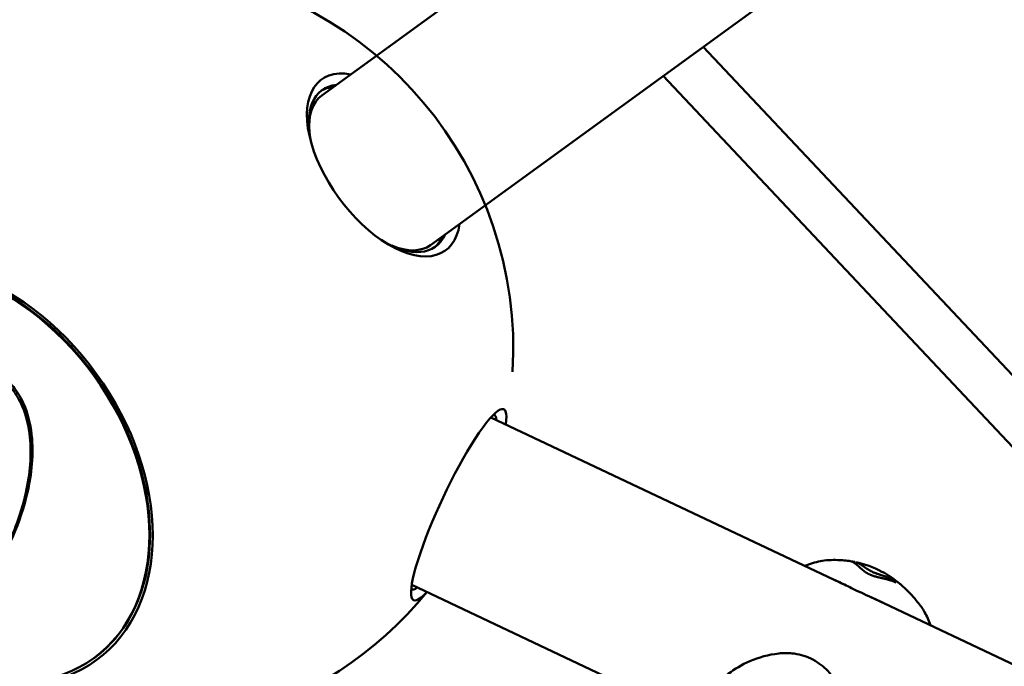
# Model space of a CAD drawing. Units: millimetres. Extents: x -43 to 41257, y 3 to 9962.
# Drawn here: x 5140 to 5461, y 3142 to 3352 of the extents above; entities that cross this region are included whole.
import ezdxf

# ---------------------------------------------------------------- set-up
doc = ezdxf.new("R2010")
doc.units = ezdxf.units.MM
doc.layers.add('MD_Visible', color=7, linetype='Continuous', lineweight=50)
doc.styles.get("Standard").update_dxf_attribs({"font": 'Square-721-BT.ttf'})
doc.dimstyles.new('asd', dxfattribs={"dimtxt": 300, "dimasz": 100, "dimexe": 1.25, "dimexo": 0.625, "dimgap": 80, "dimtad": 1, "dimdec": 0, "dimlfac": 0.1, "dimrnd": 5, "dimtxsty": 'Standard', "dimcen": 0, "dimse1": 1, "dimse2": 1, "dimclre": 6, "dimadec": 0, "dimazin": 0, "dimtfac": 1, "dimtdec": 0, "dimtix": 1, "dimtmove": 2, "dimatfit": 3, "dimfxl": 1, "dimarcsym": 0})

# ---------------------------------------------------------------- blocks, each defined once
blk = doc.blocks.new('*D19')
at = {"color": 0, "lineweight": -2, "transparency": 16777216}
blk.add_line((575.81, 9531.44), (11894.98, 9531.44), dxfattribs=at)
at = {"color": 0, "transparency": 16777216}
for points in [[(575.81, 9548.11), (575.81, 9514.77), (475.81, 9531.44)], [(11894.98, 9548.11), (11894.98, 9514.77), (11994.98, 9531.44)]]:
    blk.add_solid(points, dxfattribs=at)
at = {"layer": 'Defpoints', "color": 0, "transparency": 16777216}
for p in [(11994.98, 9531.44), (11994.98, 4212.99), (475.81, 981.34)]:
    blk.add_point(p, dxfattribs=at)
at = {"color": 0, "transparency": 16777216, "insert": (6235.39, 9765.07), "char_height": 300, "attachment_point": 5}
blk.add_mtext('1150', dxfattribs=at)
blk = doc.blocks.new('*D20')
at = {"color": 0, "lineweight": -2, "transparency": 16777216}
blk.add_line((388.11, 9356.08), (388.11, 103.8), dxfattribs=at)
at = {"color": 0, "transparency": 16777216}
for points in [[(371.44, 9356.08), (404.77, 9356.08), (388.11, 9456.08)], [(371.44, 103.8), (404.77, 103.8), (388.11, 3.8)]]:
    blk.add_solid(points, dxfattribs=at)
at = {"layer": 'Defpoints', "color": 0, "transparency": 16777216}
for p in [(8001.72, 9456.08), (388.11, 3.8), (5635.48, 3.8)]:
    blk.add_point(p, dxfattribs=at)
at = {"color": 0, "transparency": 16777216, "insert": (154.28, 4729.94), "char_height": 300, "attachment_point": 5, "rotation": 90}
blk.add_mtext('945', dxfattribs=at)

msp = doc.modelspace()

# ---------------------------------------------------------------- linework, layer by layer
at = {"layer": 'MD_Visible'}
for p, q in [((5238.62, 3327.49), (6280.44, 4084.43)), ((5274.06, 3278.71), (6315.89, 4035.64)), ((5362.95, 3343.29), (5513.97, 3182.99)), ((5349.9, 3333.81), (5504.26, 3169.97)), ((5409.52, 3167.83), (5293.64, 3222.54)), ((5361.38, 3123.88), (5267.9, 3168.01)), ((6427.8, 2687.09), (5417.68, 3163.98)), ((5164.22, 3144.13), (5164.44, 3144.29))]:
    msp.add_line(p, q, dxfattribs=at)
at = {"layer": 'MD_Visible', "extrusion": (0, 0, -1)}
for start, end in [(96.6845, 183.3465), (219.2301, 68.7697)]:
    msp.add_arc((-5176.01, 3244.74), 125, start, end, dxfattribs=at)
at = {"layer": 'MD_Visible'}
for centre, major_axis, ratio, start_param, end_param in [((5258.71, 3304.82), (-20.22, 27.83), 0.525731, 5.781158, 9.926805), ((5256.34, 3303.1), (-18.52, 25.48), 0.525731, 5.989359, 6.2513), ((5256.34, 3303.1), (-18.52, 25.48), 0.525731, 3.173478, 3.435418), ((5283.22, 3194.12), (14.68, 31.1), 0.163484, 5.781158, 9.926805), ((5279.5, 3195.88), (13.45, 28.49), 0.163484, 5.989359, 5.999621), ((5279.5, 3195.88), (13.45, 28.49), 0.163484, 3.425157, 3.435418)]:
    msp.add_ellipse(centre, major_axis=major_axis, ratio=ratio, start_param=start_param, end_param=end_param, dxfattribs=at)
at = {"layer": 'MD_Visible', "extrusion": (0, 0, -1)}
for centre, major_axis, ratio, start_param, end_param in [((5257.19, 3303.72), (18.52, -25.48), 0.525731, 2.230744, 3.435418), ((5256.34, 3303.1), (17.72, -24.39), 0.525731, 2.428869, 3.141593), ((5120.67, 3204.53), (-43.77, 60.24), 0.727076, 0, 3.141593), ((5257.19, 3303.72), (18.52, -25.48), 0.525731, 5.989359, 7.194034), ((5256.34, 3303.1), (17.72, -24.39), 0.525731, 0, 0.712723), ((5281.25, 3195.05), (-13.45, -28.49), 0.163484, 3.12616, 3.435418), ((5281.25, 3195.05), (-13.45, -28.49), 0.163484, 5.989359, 6.298618)]:
    msp.add_ellipse(centre, major_axis=major_axis, ratio=ratio, start_param=start_param, end_param=end_param, dxfattribs=at)
for centre, major_axis in [((5120.67, 3204.53), (-44.38, 61.08)), ((5120.45, 3204.37), (-43.77, 60.24))]:
    msp.add_ellipse(centre, major_axis=major_axis, ratio=0.727076, dxfattribs=at)
at = {"layer": 'MD_Visible'}
for points, knots in [([(5135, 3234.62), (5135.47, 3234.21), (5135.91, 3233.77), (5136.82, 3232.81), (5137.27, 3232.27), (5139, 3230.04), (5140.06, 3228.2), (5142.31, 3223), (5143.08, 3219.53), (5144.01, 3210.43), (5143.49, 3204.23), (5141.25, 3194.15), (5140.1, 3190.47), (5137.7, 3184.22), (5136.49, 3181.55), (5134.37, 3177.47), (5133.5, 3175.96), (5131.71, 3173.09), (5130.79, 3171.73), (5128.4, 3168.51), (5126.88, 3166.74), (5123.4, 3163.26), (5121.38, 3161.62), (5115.31, 3157.9), (5111.25, 3156.8), (5104.71, 3157.17), (5102.15, 3157.75), (5097.82, 3159.68), (5096.16, 3160.62), (5093.95, 3162.19), (5093.4, 3162.61), (5092.37, 3163.43), (5091.89, 3163.84), (5091.42, 3164.26)], [-12.711255, -12.711255, -12.711255, -12.711255, -12.521248, -12.521248, -12.30763, -12.30763, -11.666295, -11.666295, -10.602398, -10.602398, -8.852858, -8.852858, -7.773977, -7.773977, -6.891893, -6.891893, -6.332784, -6.332784, -5.783274, -5.783274, -4.954394, -4.954394, -3.96222, -3.96222, -2.126937, -2.126937, -1.066024, -1.066024, -0.411652, -0.411652, -0.193823, -0.193823, 0, 0, 0, 0]), ([(5121.72, 3162), (5124.13, 3163.75), (5126.39, 3165.92), (5129.64, 3169.8), (5130.75, 3171.27), (5132.69, 3174.12), (5133.54, 3175.48), (5135.35, 3178.62), (5136.3, 3180.45), (5139.22, 3186.68), (5140.97, 3191.46), (5143.88, 3203.07), (5144.59, 3209.6), (5143.82, 3219.45), (5143.03, 3222.91), (5141.06, 3227.89), (5140.07, 3229.76), (5138.32, 3232.19), (5137.77, 3232.87), (5136.69, 3234.06), (5136.17, 3234.58), (5135.62, 3235.07)], [4.334265, 4.334265, 4.334265, 4.334265, 5.524441, 5.524441, 6.175134, 6.175134, 6.711571, 6.711571, 7.370461, 7.370461, 8.86687, 8.86687, 10.779314, 10.779314, 12.023572, 12.023572, 12.838741, 12.838741, 13.175544, 13.175544, 13.461186, 13.461186, 13.461186, 13.461186]), ([(5396.1, 3174.17), (5396.49, 3174.35), (5396.89, 3174.52), (5398.95, 3175.32), (5400.69, 3175.74), (5404.33, 3176.2), (5406.29, 3176.19), (5409.04, 3176), (5409.8, 3175.92), (5410.56, 3175.81)], [0.341305, 0.341305, 0.341305, 0.341305, 0.472682, 0.472682, 1.017342, 1.017342, 1.638669, 1.638669, 1.874231, 1.874231, 1.874231, 1.874231]), ([(5410.88, 3175.76), (5411.13, 3175.7), (5411.39, 3175.66), (5411.91, 3175.57), (5412.17, 3175.53), (5412.38, 3175.5)], [0, 0, 0, 0, 0.0789905, 0.0789905, 0.1649476, 0.1649476, 0.1649476, 0.1649476]), ([(5417.09, 3171.47), (5417.03, 3171.5), (5416.96, 3171.53), (5416.9, 3171.56), (5416.86, 3171.58), (5416.83, 3171.6), (5416.79, 3171.62), (5416.74, 3171.64), (5416.69, 3171.67), (5416.64, 3171.7), (5416.62, 3171.71), (5416.59, 3171.72), (5416.57, 3171.74), (5416.55, 3171.74), (5416.54, 3171.75), (5416.52, 3171.76), (5416.52, 3171.76), (5416.52, 3171.77), (5416.51, 3171.77), (5416.51, 3171.77), (5416.5, 3171.77), (5416.5, 3171.77), (5416.49, 3171.78), (5416.48, 3171.78), (5416.47, 3171.79), (5416.41, 3171.82), (5416.35, 3171.86), (5416.29, 3171.89), (5416.27, 3171.91), (5416.24, 3171.92), (5416.22, 3171.94), (5416.17, 3171.97), (5416.13, 3171.99), (5416.08, 3172.02), (5416.08, 3172.03), (5416.07, 3172.03), (5416.06, 3172.04), (5416.05, 3172.04), (5416.03, 3172.05), (5416.02, 3172.06), (5416.02, 3172.07), (5416.01, 3172.07), (5416.01, 3172.07), (5416, 3172.07), (5415.99, 3172.08), (5415.99, 3172.09), (5415.98, 3172.09), (5415.97, 3172.1), (5415.96, 3172.1), (5415.96, 3172.1), (5415.96, 3172.1), (5415.95, 3172.11), (5415.87, 3172.16), (5415.79, 3172.21), (5415.71, 3172.27), (5415.69, 3172.28), (5415.68, 3172.3), (5415.66, 3172.31), (5415.62, 3172.33), (5415.59, 3172.36), (5415.55, 3172.38), (5415.53, 3172.4), (5415.51, 3172.41), (5415.49, 3172.43), (5415.43, 3172.47), (5415.37, 3172.52), (5415.31, 3172.57), (5415.29, 3172.58), (5415.28, 3172.58), (5415.27, 3172.59), (5415.26, 3172.61), (5415.24, 3172.62), (5415.23, 3172.63), (5415.2, 3172.65), (5415.18, 3172.66), (5415.16, 3172.68), (5415.16, 3172.68), (5415.15, 3172.69), (5415.15, 3172.69), (5415.14, 3172.7), (5415.12, 3172.71), (5415.11, 3172.72), (5415.1, 3172.73), (5415.09, 3172.74), (5415.08, 3172.75), (5415.07, 3172.75), (5415.07, 3172.75), (5415.06, 3172.76), (5415.06, 3172.76), (5415.05, 3172.77), (5415.05, 3172.77), (5415.03, 3172.78), (5415.01, 3172.8), (5414.99, 3172.81), (5414.93, 3172.86), (5414.87, 3172.91), (5414.81, 3172.96), (5414.81, 3172.97), (5414.81, 3172.97), (5414.8, 3172.97), (5414.76, 3173.01), (5414.73, 3173.04), (5414.69, 3173.07), (5414.64, 3173.11), (5414.59, 3173.15), (5414.54, 3173.19), (5414.53, 3173.2), (5414.52, 3173.22), (5414.51, 3173.23), (5414.48, 3173.25), (5414.45, 3173.28), (5414.42, 3173.31), (5414.41, 3173.31), (5414.41, 3173.32), (5414.4, 3173.32), (5414.39, 3173.33), (5414.38, 3173.34), (5414.37, 3173.35), (5414.36, 3173.35), (5414.36, 3173.36), (5414.35, 3173.36), (5414.35, 3173.37), (5414.35, 3173.37), (5414.34, 3173.37), (5414.34, 3173.38), (5414.33, 3173.38), (5414.33, 3173.39), (5414.27, 3173.44), (5414.21, 3173.49), (5414.16, 3173.54), (5414.13, 3173.56), (5414.11, 3173.58), (5414.08, 3173.61), (5414.07, 3173.62), (5414.05, 3173.63), (5414.03, 3173.65), (5414.03, 3173.66), (5414.02, 3173.66), (5414.01, 3173.67), (5413.99, 3173.69), (5413.98, 3173.7), (5413.96, 3173.71), (5413.96, 3173.72), (5413.95, 3173.72), (5413.95, 3173.73), (5413.92, 3173.75), (5413.89, 3173.78), (5413.86, 3173.81), (5413.85, 3173.81), (5413.85, 3173.82), (5413.85, 3173.82), (5413.84, 3173.82), (5413.84, 3173.83), (5413.84, 3173.83), (5413.82, 3173.85), (5413.8, 3173.86), (5413.79, 3173.88), (5413.77, 3173.89), (5413.75, 3173.91), (5413.74, 3173.92), (5413.73, 3173.93), (5413.72, 3173.94), (5413.71, 3173.94), (5413.69, 3173.97), (5413.67, 3173.99), (5413.64, 3174.01), (5413.63, 3174.02), (5413.62, 3174.03), (5413.61, 3174.04), (5413.6, 3174.05), (5413.6, 3174.05), (5413.59, 3174.06), (5413.59, 3174.06), (5413.58, 3174.07), (5413.58, 3174.07), (5413.57, 3174.08), (5413.56, 3174.09), (5413.55, 3174.09), (5413.55, 3174.1), (5413.55, 3174.1), (5413.54, 3174.1), (5413.53, 3174.11), (5413.52, 3174.13), (5413.5, 3174.14), (5413.49, 3174.15), (5413.48, 3174.16), (5413.47, 3174.17), (5413.46, 3174.17), (5413.46, 3174.18), (5413.46, 3174.18), (5413.45, 3174.19), (5413.44, 3174.19), (5413.44, 3174.2), (5413.42, 3174.21), (5413.4, 3174.23), (5413.38, 3174.25), (5413.37, 3174.25), (5413.37, 3174.26), (5413.36, 3174.26), (5413.34, 3174.28), (5413.33, 3174.29), (5413.31, 3174.31), (5413.29, 3174.33), (5413.26, 3174.35), (5413.24, 3174.37), (5413.23, 3174.38), (5413.21, 3174.39), (5413.2, 3174.4), (5413.19, 3174.4), (5413.19, 3174.41), (5413.18, 3174.41), (5413.18, 3174.42), (5413.18, 3174.42), (5413.17, 3174.42), (5413.17, 3174.42), (5413.17, 3174.42), (5413.17, 3174.43), (5413.17, 3174.43), (5413.16, 3174.43), (5413.16, 3174.43), (5413.16, 3174.43), (5413.16, 3174.43), (5413.16, 3174.44), (5413.15, 3174.44), (5413.15, 3174.44), (5413.14, 3174.45), (5413.13, 3174.45), (5413.12, 3174.46), (5413.11, 3174.48), (5413.1, 3174.48), (5413.09, 3174.49), (5413.08, 3174.5), (5413.06, 3174.51), (5413.04, 3174.53), (5413.02, 3174.55), (5413.01, 3174.55), (5413, 3174.56), (5413, 3174.56), (5412.99, 3174.57), (5412.98, 3174.58), (5412.97, 3174.58), (5412.96, 3174.59), (5412.96, 3174.6), (5412.95, 3174.6), (5412.94, 3174.61), (5412.93, 3174.62), (5412.92, 3174.62), (5412.92, 3174.63), (5412.92, 3174.63), (5412.91, 3174.63), (5412.91, 3174.63), (5412.91, 3174.64), (5412.9, 3174.64), (5412.9, 3174.64), (5412.9, 3174.64), (5412.9, 3174.64), (5412.87, 3174.66), (5412.85, 3174.68), (5412.83, 3174.7), (5412.83, 3174.7), (5412.82, 3174.7), (5412.82, 3174.7), (5412.8, 3174.72), (5412.78, 3174.74), (5412.76, 3174.75), (5412.74, 3174.77), (5412.72, 3174.79), (5412.7, 3174.8), (5412.69, 3174.81), (5412.68, 3174.81), (5412.67, 3174.82), (5412.67, 3174.82), (5412.66, 3174.83), (5412.66, 3174.83), (5412.66, 3174.83), (5412.66, 3174.83), (5412.66, 3174.83), (5412.66, 3174.83), (5412.65, 3174.84), (5412.65, 3174.84), (5412.65, 3174.84), (5412.65, 3174.84), (5412.64, 3174.84), (5412.64, 3174.85), (5412.63, 3174.85), (5412.63, 3174.85), (5412.63, 3174.86), (5412.62, 3174.86), (5412.62, 3174.86), (5412.59, 3174.88), (5412.57, 3174.9), (5412.54, 3174.92), (5412.54, 3174.92), (5412.53, 3174.93), (5412.52, 3174.93), (5412.52, 3174.94), (5412.52, 3174.94), (5412.52, 3174.94), (5412.5, 3174.95), (5412.48, 3174.96), (5412.47, 3174.97), (5412.46, 3174.98), (5412.46, 3174.98), (5412.46, 3174.98), (5412.45, 3174.99), (5412.44, 3175), (5412.43, 3175), (5412.42, 3175.01), (5412.41, 3175.01), (5412.4, 3175.02), (5412.4, 3175.02), (5412.4, 3175.02), (5412.4, 3175.02), (5412.36, 3175.05), (5412.32, 3175.08), (5412.28, 3175.1), (5412.26, 3175.12), (5412.24, 3175.13), (5412.22, 3175.14), (5412.21, 3175.15), (5412.2, 3175.16), (5412.19, 3175.16), (5412.19, 3175.17), (5412.18, 3175.17), (5412.18, 3175.17), (5412.17, 3175.18), (5412.17, 3175.18), (5412.17, 3175.18), (5412.17, 3175.18), (5412.16, 3175.18), (5412.16, 3175.18), (5412.14, 3175.2), (5412.12, 3175.21), (5412.09, 3175.23), (5412.06, 3175.25), (5412.03, 3175.27), (5411.99, 3175.29), (5411.96, 3175.31), (5411.93, 3175.33), (5411.89, 3175.35), (5411.86, 3175.36), (5411.82, 3175.38), (5411.79, 3175.4), (5411.76, 3175.42), (5411.73, 3175.43), (5411.69, 3175.45)], [0, 0, 0, 0, 0.0200194, 0.0200194, 0.0200194, 0.03125, 0.03125, 0.03125, 0.046875, 0.046875, 0.046875, 0.0546875, 0.0546875, 0.0546875, 0.059608, 0.059608, 0.059608, 0.0605637, 0.0605637, 0.0605637, 0.0620612, 0.0620612, 0.0620612, 0.0647352, 0.0647352, 0.0647352, 0.085366, 0.085366, 0.085366, 0.09375, 0.09375, 0.09375, 0.109375, 0.109375, 0.109375, 0.1118243, 0.1118243, 0.1118243, 0.1171875, 0.1171875, 0.1171875, 0.1182005, 0.1182005, 0.1182005, 0.1210937, 0.1210937, 0.1210937, 0.1239495, 0.1239495, 0.1239495, 0.125, 0.125, 0.125, 0.1574728, 0.1574728, 0.1574728, 0.1650195, 0.1650195, 0.1650195, 0.1795821, 0.1795821, 0.1795821, 0.1875, 0.1875, 0.1875, 0.2136731, 0.2136731, 0.2136731, 0.21875, 0.21875, 0.21875, 0.2250849, 0.2250849, 0.2250849, 0.234375, 0.234375, 0.234375, 0.2356198, 0.2356198, 0.2356198, 0.2421875, 0.2421875, 0.2421875, 0.2460937, 0.2460937, 0.2460937, 0.2480469, 0.2480469, 0.2480469, 0.25, 0.25, 0.25, 0.2597053, 0.2597053, 0.2597053, 0.290934, 0.290934, 0.290934, 0.2931702, 0.2931702, 0.2931702, 0.3125, 0.3125, 0.3125, 0.3375786, 0.3375786, 0.3375786, 0.34375, 0.34375, 0.34375, 0.359375, 0.359375, 0.359375, 0.3623826, 0.3623826, 0.3623826, 0.3671875, 0.3671875, 0.3671875, 0.3705228, 0.3705228, 0.3705228, 0.3718716, 0.3718716, 0.3718716, 0.375, 0.375, 0.375, 0.40625, 0.40625, 0.40625, 0.421875, 0.421875, 0.421875, 0.4317404, 0.4317404, 0.4317404, 0.4375, 0.4375, 0.4375, 0.4464786, 0.4464786, 0.4464786, 0.4498933, 0.4498933, 0.4498933, 0.46875, 0.46875, 0.46875, 0.4714802, 0.4714802, 0.4714802, 0.4736575, 0.4736575, 0.4736575, 0.484375, 0.484375, 0.484375, 0.4948941, 0.4948941, 0.4948941, 0.499962, 0.499962, 0.499962, 0.515625, 0.515625, 0.515625, 0.5234375, 0.5234375, 0.5234375, 0.5273437, 0.5273437, 0.5273437, 0.5305535, 0.5305535, 0.5305535, 0.5355137, 0.5355137, 0.5355137, 0.5374615, 0.5374615, 0.5374615, 0.5462162, 0.5462162, 0.5462162, 0.5546875, 0.5546875, 0.5546875, 0.5574677, 0.5574677, 0.5574677, 0.5620822, 0.5620822, 0.5620822, 0.5776784, 0.5776784, 0.5776784, 0.5821785, 0.5821785, 0.5821785, 0.59375, 0.59375, 0.59375, 0.609375, 0.609375, 0.609375, 0.6171875, 0.6171875, 0.6171875, 0.6210937, 0.6210937, 0.6210937, 0.6230469, 0.6230469, 0.6230469, 0.6240234, 0.6240234, 0.6240234, 0.6249388, 0.6249388, 0.6249388, 0.6289808, 0.6289808, 0.6289808, 0.636164, 0.636164, 0.636164, 0.6483481, 0.6483481, 0.6483481, 0.65625, 0.65625, 0.65625, 0.6685932, 0.6685932, 0.6685932, 0.671875, 0.671875, 0.671875, 0.6763389, 0.6763389, 0.6763389, 0.6796875, 0.6796875, 0.6796875, 0.6835937, 0.6835937, 0.6835937, 0.6855469, 0.6855469, 0.6855469, 0.6865234, 0.6865234, 0.6865234, 0.6875, 0.6875, 0.6875, 0.7019918, 0.7019918, 0.7019918, 0.703835, 0.703835, 0.703835, 0.71875, 0.71875, 0.71875, 0.734375, 0.734375, 0.734375, 0.7421875, 0.7421875, 0.7421875, 0.744655, 0.744655, 0.744655, 0.7460937, 0.7460937, 0.7460937, 0.7480469, 0.7480469, 0.7480469, 0.75, 0.75, 0.75, 0.7539449, 0.7539449, 0.7539449, 0.7556038, 0.7556038, 0.7556038, 0.7745325, 0.7745325, 0.7745325, 0.7799023, 0.7799023, 0.7799023, 0.78125, 0.78125, 0.78125, 0.7941736, 0.7941736, 0.7941736, 0.796875, 0.796875, 0.796875, 0.8046875, 0.8046875, 0.8046875, 0.8113284, 0.8113284, 0.8113284, 0.8125, 0.8125, 0.8125, 0.84375, 0.84375, 0.84375, 0.859375, 0.859375, 0.859375, 0.8671875, 0.8671875, 0.8671875, 0.8710937, 0.8710937, 0.8710937, 0.8730469, 0.8730469, 0.8730469, 0.875, 0.875, 0.875, 0.8947617, 0.8947617, 0.8947617, 0.9226745, 0.9226745, 0.9226745, 0.9498735, 0.9498735, 0.9498735, 0.9761091, 0.9761091, 0.9761091, 1, 1, 1, 1]), ([(5412.54, 3175.47), (5415.52, 3174.86), (5418.48, 3173.78), (5423.26, 3171.23), (5425.21, 3169.9), (5427, 3168.41)], [0, 0, 0, 0, 0.926115, 0.926115, 1.626299, 1.626299, 1.626299, 1.626299]), ([(5412.92, 3175.36), (5412.97, 3175.34), (5413.03, 3175.32), (5413.08, 3175.3), (5413.09, 3175.3), (5413.1, 3175.29), (5413.11, 3175.29), (5413.14, 3175.28), (5413.17, 3175.26), (5413.2, 3175.25), (5413.21, 3175.24), (5413.22, 3175.24), (5413.23, 3175.24), (5413.26, 3175.22), (5413.3, 3175.2), (5413.33, 3175.19), (5413.39, 3175.16), (5413.45, 3175.13), (5413.51, 3175.1), (5413.52, 3175.09), (5413.53, 3175.09), (5413.54, 3175.09), (5413.54, 3175.08), (5413.54, 3175.08), (5413.54, 3175.08), (5413.56, 3175.07), (5413.58, 3175.06), (5413.6, 3175.05), (5413.61, 3175.05), (5413.62, 3175.04), (5413.63, 3175.04), (5413.64, 3175.03), (5413.65, 3175.03), (5413.66, 3175.02), (5413.7, 3175), (5413.74, 3174.98), (5413.78, 3174.95), (5413.8, 3174.94), (5413.82, 3174.93), (5413.84, 3174.92), (5413.88, 3174.89), (5413.92, 3174.87), (5413.96, 3174.84), (5413.98, 3174.83), (5413.99, 3174.82), (5414.01, 3174.81), (5414.05, 3174.79), (5414.09, 3174.77), (5414.12, 3174.74), (5414.13, 3174.73), (5414.15, 3174.73), (5414.16, 3174.72), (5414.16, 3174.71), (5414.17, 3174.71), (5414.18, 3174.7), (5414.18, 3174.7), (5414.19, 3174.7), (5414.19, 3174.7), (5414.21, 3174.69), (5414.22, 3174.68), (5414.24, 3174.66), (5414.29, 3174.63), (5414.34, 3174.6), (5414.39, 3174.57), (5414.39, 3174.56), (5414.39, 3174.56), (5414.4, 3174.56), (5414.42, 3174.55), (5414.44, 3174.53), (5414.45, 3174.52), (5414.46, 3174.52), (5414.47, 3174.51), (5414.48, 3174.51), (5414.48, 3174.5), (5414.49, 3174.5), (5414.5, 3174.49), (5414.52, 3174.48), (5414.54, 3174.46), (5414.56, 3174.45), (5414.58, 3174.43), (5414.6, 3174.42), (5414.63, 3174.4), (5414.65, 3174.38), (5414.67, 3174.37), (5414.7, 3174.35), (5414.71, 3174.34), (5414.72, 3174.34), (5414.73, 3174.33), (5414.74, 3174.32), (5414.75, 3174.31), (5414.76, 3174.31), (5414.76, 3174.31), (5414.76, 3174.31), (5414.76, 3174.3), (5414.82, 3174.26), (5414.87, 3174.23), (5414.93, 3174.18), (5414.94, 3174.18), (5414.95, 3174.17), (5414.96, 3174.16), (5415.02, 3174.12), (5415.08, 3174.08), (5415.14, 3174.04), (5415.21, 3173.99), (5415.27, 3173.95), (5415.33, 3173.9), (5415.34, 3173.9), (5415.35, 3173.89), (5415.36, 3173.88), (5415.38, 3173.87), (5415.4, 3173.86), (5415.42, 3173.85), (5415.45, 3173.83), (5415.48, 3173.81), (5415.51, 3173.79), (5415.51, 3173.78), (5415.51, 3173.78), (5415.51, 3173.78), (5415.52, 3173.78), (5415.53, 3173.77), (5415.53, 3173.77), (5415.55, 3173.76), (5415.56, 3173.75), (5415.58, 3173.74), (5415.62, 3173.71), (5415.67, 3173.68), (5415.71, 3173.65), (5415.77, 3173.61), (5415.83, 3173.57), (5415.89, 3173.53), (5415.9, 3173.52), (5415.91, 3173.52), (5415.92, 3173.51), (5415.92, 3173.51), (5415.93, 3173.5), (5415.94, 3173.5), (5415.95, 3173.49), (5415.97, 3173.48), (5415.99, 3173.46), (5416, 3173.45), (5416.02, 3173.44), (5416.03, 3173.43), (5416.04, 3173.43), (5416.05, 3173.42), (5416.06, 3173.42), (5416.06, 3173.42), (5416.07, 3173.41), (5416.07, 3173.41), (5416.07, 3173.41), (5416.08, 3173.41), (5416.08, 3173.4), (5416.12, 3173.38), (5416.16, 3173.35), (5416.19, 3173.33), (5416.23, 3173.31), (5416.27, 3173.29), (5416.3, 3173.26), (5416.33, 3173.24), (5416.37, 3173.22), (5416.4, 3173.2), (5416.42, 3173.19), (5416.43, 3173.18), (5416.45, 3173.17), (5416.45, 3173.17), (5416.46, 3173.16), (5416.47, 3173.16), (5416.47, 3173.15), (5416.48, 3173.15), (5416.48, 3173.15), (5416.49, 3173.15), (5416.49, 3173.15), (5416.49, 3173.14), (5416.5, 3173.14), (5416.52, 3173.13), (5416.53, 3173.12), (5416.57, 3173.09), (5416.61, 3173.07), (5416.66, 3173.04), (5416.68, 3173.03), (5416.7, 3173.02), (5416.72, 3173), (5416.73, 3173), (5416.74, 3172.99), (5416.75, 3172.99), (5416.78, 3172.97), (5416.81, 3172.95), (5416.83, 3172.94), (5416.85, 3172.93), (5416.87, 3172.92), (5416.89, 3172.91), (5416.9, 3172.9), (5416.91, 3172.89), (5416.92, 3172.89), (5416.92, 3172.88), (5416.93, 3172.88), (5416.94, 3172.88), (5416.99, 3172.85), (5417.06, 3172.81), (5417.12, 3172.78), (5417.15, 3172.76), (5417.18, 3172.74), (5417.21, 3172.73), (5417.27, 3172.69), (5417.33, 3172.66), (5417.39, 3172.63), (5417.4, 3172.62), (5417.42, 3172.61), (5417.43, 3172.61), (5417.49, 3172.57), (5417.56, 3172.54), (5417.62, 3172.51), (5417.65, 3172.49), (5417.68, 3172.48), (5417.72, 3172.46), (5417.78, 3172.43), (5417.84, 3172.4), (5417.91, 3172.37), (5417.93, 3172.36), (5417.95, 3172.35), (5417.97, 3172.34)], [0, 0, 0, 0, 0.047986, 0.047986, 0.047986, 0.056955, 0.056955, 0.056955, 0.085771, 0.085771, 0.085771, 0.094243, 0.094243, 0.094243, 0.125, 0.125, 0.125, 0.177662, 0.177662, 0.177662, 0.184977, 0.184977, 0.184977, 0.1875, 0.1875, 0.1875, 0.203125, 0.203125, 0.203125, 0.210937, 0.210937, 0.210937, 0.21875, 0.21875, 0.21875, 0.25, 0.25, 0.25, 0.266894, 0.266894, 0.266894, 0.30047, 0.30047, 0.30047, 0.3125, 0.3125, 0.3125, 0.34375, 0.34375, 0.34375, 0.352856, 0.352856, 0.352856, 0.359375, 0.359375, 0.359375, 0.360894, 0.360894, 0.360894, 0.375, 0.375, 0.375, 0.410129, 0.410129, 0.410129, 0.413744, 0.413744, 0.413744, 0.427067, 0.427067, 0.427067, 0.432449, 0.432449, 0.432449, 0.4375, 0.4375, 0.4375, 0.452873, 0.452873, 0.452873, 0.46875, 0.46875, 0.46875, 0.484375, 0.484375, 0.484375, 0.492187, 0.492187, 0.492187, 0.498081, 0.498081, 0.498081, 0.499155, 0.499155, 0.499155, 0.538099, 0.538099, 0.538099, 0.54506, 0.54506, 0.54506, 0.582555, 0.582555, 0.582555, 0.619602, 0.619602, 0.619602, 0.625, 0.625, 0.625, 0.635347, 0.635347, 0.635347, 0.651023, 0.651023, 0.651023, 0.652153, 0.652153, 0.652153, 0.65625, 0.65625, 0.65625, 0.664305, 0.664305, 0.664305, 0.6875, 0.6875, 0.6875, 0.71875, 0.71875, 0.71875, 0.722472, 0.722472, 0.722472, 0.725847, 0.725847, 0.725847, 0.734375, 0.734375, 0.734375, 0.742187, 0.742187, 0.742187, 0.746094, 0.746094, 0.746094, 0.748047, 0.748047, 0.748047, 0.75, 0.75, 0.75, 0.765694, 0.765694, 0.765694, 0.78125, 0.78125, 0.78125, 0.796875, 0.796875, 0.796875, 0.804687, 0.804687, 0.804687, 0.808594, 0.808594, 0.808594, 0.810547, 0.810547, 0.810547, 0.8125, 0.8125, 0.8125, 0.817087, 0.817087, 0.817087, 0.834939, 0.834939, 0.834939, 0.84375, 0.84375, 0.84375, 0.847384, 0.847384, 0.847384, 0.859375, 0.859375, 0.859375, 0.867187, 0.867187, 0.867187, 0.871094, 0.871094, 0.871094, 0.874123, 0.874123, 0.874123, 0.896804, 0.896804, 0.896804, 0.908019, 0.908019, 0.908019, 0.930778, 0.930778, 0.930778, 0.93569, 0.93569, 0.93569, 0.958756, 0.958756, 0.958756, 0.970056, 0.970056, 0.970056, 0.992532, 0.992532, 0.992532, 1, 1, 1, 1]), ([(5425.78, 3168.8), (5425.62, 3168.87), (5425.47, 3168.94), (5425.26, 3169.03), (5425.19, 3169.06), (5425.09, 3169.1), (5425.05, 3169.11), (5425, 3169.13), (5424.99, 3169.14), (5424.96, 3169.15), (5424.95, 3169.15), (5424.94, 3169.15), (5424.94, 3169.15), (5424.93, 3169.16), (5424.93, 3169.16), (5424.85, 3169.19), (5424.77, 3169.22), (5424.66, 3169.26), (5424.62, 3169.27), (5424.55, 3169.3), (5424.51, 3169.31), (5424.4, 3169.35), (5424.33, 3169.38), (5424.24, 3169.41), (5424.23, 3169.41), (5424.19, 3169.42), (5424.16, 3169.43), (5424.11, 3169.45), (5424.09, 3169.45), (5424.06, 3169.46), (5424.05, 3169.47), (5424.03, 3169.47), (5424.03, 3169.47), (5424.02, 3169.48), (5424.01, 3169.48), (5423.94, 3169.5), (5423.87, 3169.52), (5423.75, 3169.56), (5423.71, 3169.57), (5423.64, 3169.59), (5423.62, 3169.6), (5423.58, 3169.61), (5423.57, 3169.62), (5423.55, 3169.62), (5423.55, 3169.62), (5423.54, 3169.63), (5423.53, 3169.63), (5423.53, 3169.63), (5423.46, 3169.65), (5423.41, 3169.66), (5423.29, 3169.7), (5423.23, 3169.72), (5423.13, 3169.74), (5423.1, 3169.75), (5423.06, 3169.77), (5423.05, 3169.77), (5423.04, 3169.77), (5423.04, 3169.77), (5423.03, 3169.77), (5423.03, 3169.77), (5423.03, 3169.77), (5423.03, 3169.78), (5423.03, 3169.78), (5423.03, 3169.78), (5423.03, 3169.78), (5423.03, 3169.78), (5422.93, 3169.8), (5422.83, 3169.83), (5422.71, 3169.87), (5422.67, 3169.88), (5422.61, 3169.89), (5422.59, 3169.9), (5422.56, 3169.9), (5422.55, 3169.91), (5422.54, 3169.91), (5422.53, 3169.91), (5422.52, 3169.91), (5422.52, 3169.91), (5422.5, 3169.92), (5422.48, 3169.93), (5422.43, 3169.94), (5422.41, 3169.94), (5422.36, 3169.95), (5422.34, 3169.96), (5422.3, 3169.97), (5422.27, 3169.98), (5422.21, 3169.99), (5422.16, 3170), (5422.1, 3170.02), (5422.07, 3170.02), (5422.04, 3170.03), (5422.03, 3170.03), (5422.01, 3170.04), (5422.01, 3170.04), (5422, 3170.04), (5421.99, 3170.04), (5421.93, 3170.06), (5421.88, 3170.07), (5421.81, 3170.08), (5421.79, 3170.09), (5421.76, 3170.09), (5421.75, 3170.1), (5421.74, 3170.1), (5421.73, 3170.1), (5421.72, 3170.1), (5421.72, 3170.1), (5421.67, 3170.12), (5421.62, 3170.13), (5421.55, 3170.14), (5421.53, 3170.15), (5421.48, 3170.16), (5421.46, 3170.16), (5421.35, 3170.19), (5421.26, 3170.21), (5421.11, 3170.24), (5421.07, 3170.25), (5420.99, 3170.27), (5420.97, 3170.28), (5420.92, 3170.29), (5420.9, 3170.29), (5420.74, 3170.33), (5420.61, 3170.36), (5420.4, 3170.41), (5420.33, 3170.43), (5420.15, 3170.47), (5420.06, 3170.49), (5419.91, 3170.53), (5419.86, 3170.54), (5419.79, 3170.56), (5419.77, 3170.56), (5419.73, 3170.57), (5419.72, 3170.58), (5419.7, 3170.58), (5419.69, 3170.58), (5419.68, 3170.59), (5419.58, 3170.61), (5419.49, 3170.64), (5419.27, 3170.69), (5419.14, 3170.73), (5418.91, 3170.79), (5418.8, 3170.83), (5418.65, 3170.87), (5418.6, 3170.89), (5418.52, 3170.91), (5418.5, 3170.92), (5418.46, 3170.93), (5418.44, 3170.94), (5418.42, 3170.95), (5418.41, 3170.95), (5418.35, 3170.97), (5418.3, 3170.99), (5418.19, 3171.02), (5418.12, 3171.05), (5418.01, 3171.09), (5417.95, 3171.11), (5417.87, 3171.14), (5417.84, 3171.15), (5417.79, 3171.17), (5417.76, 3171.18), (5417.51, 3171.28), (5417.3, 3171.37), (5417.09, 3171.47)], [0, 0, 0, 0, 0.0625, 0.0625, 0.09375, 0.09375, 0.109375, 0.109375, 0.117187, 0.117187, 0.121094, 0.121094, 0.123047, 0.123047, 0.125, 0.125, 0.15625, 0.15625, 0.171875, 0.171875, 0.1875, 0.1875, 0.21875, 0.21875, 0.223214, 0.223214, 0.234375, 0.234375, 0.242187, 0.242187, 0.246094, 0.246094, 0.248047, 0.248047, 0.25, 0.25, 0.28125, 0.28125, 0.296875, 0.296875, 0.304687, 0.304687, 0.308594, 0.308594, 0.310547, 0.311523, 0.311523, 0.3125, 0.3125, 0.325004, 0.325004, 0.34375, 0.34375, 0.359375, 0.359375, 0.367187, 0.367187, 0.371094, 0.371094, 0.373047, 0.373047, 0.374023, 0.374023, 0.374512, 0.374512, 0.375, 0.375, 0.40625, 0.40625, 0.421875, 0.421875, 0.429687, 0.429687, 0.433594, 0.433594, 0.435547, 0.435547, 0.4375, 0.4375, 0.444295, 0.444295, 0.453125, 0.453125, 0.460937, 0.460937, 0.46875, 0.46875, 0.484375, 0.484375, 0.492187, 0.492187, 0.496094, 0.496094, 0.498047, 0.498047, 0.5, 0.5, 0.515625, 0.515625, 0.523437, 0.523437, 0.527344, 0.527344, 0.529297, 0.529297, 0.53125, 0.53125, 0.546875, 0.546875, 0.555438, 0.555438, 0.5625, 0.5625, 0.59375, 0.59375, 0.609375, 0.609375, 0.617187, 0.617187, 0.625, 0.625, 0.663963, 0.663963, 0.6875, 0.6875, 0.71875, 0.71875, 0.734375, 0.734375, 0.742187, 0.742187, 0.746094, 0.748047, 0.748047, 0.75, 0.75, 0.775839, 0.775839, 0.8125, 0.8125, 0.84375, 0.84375, 0.859375, 0.859375, 0.867187, 0.867187, 0.871094, 0.871094, 0.875, 0.875, 0.888637, 0.888637, 0.90625, 0.90625, 0.921875, 0.921875, 0.929687, 0.929687, 0.9375, 0.9375, 1, 1, 1, 1]), ([(5417.97, 3172.34), (5418.14, 3172.26), (5418.31, 3172.18), (5418.57, 3172.07), (5418.65, 3172.03), (5418.76, 3171.99), (5418.78, 3171.98), (5418.82, 3171.97), (5418.85, 3171.96), (5418.89, 3171.94), (5418.92, 3171.93), (5418.96, 3171.91), (5418.98, 3171.9), (5419.09, 3171.86), (5419.17, 3171.83), (5419.3, 3171.78), (5419.34, 3171.76), (5419.41, 3171.74), (5419.43, 3171.73), (5419.46, 3171.72), (5419.48, 3171.71), (5419.5, 3171.71), (5419.51, 3171.7), (5419.55, 3171.68), (5419.59, 3171.67), (5419.67, 3171.64), (5419.71, 3171.63), (5419.8, 3171.6), (5419.85, 3171.58), (5419.91, 3171.56), (5419.93, 3171.55), (5419.97, 3171.54), (5419.98, 3171.53), (5420, 3171.53), (5420, 3171.52), (5420.01, 3171.52), (5420.02, 3171.52), (5420.09, 3171.49), (5420.16, 3171.47), (5420.29, 3171.43), (5420.33, 3171.41), (5420.39, 3171.39), (5420.41, 3171.39), (5420.43, 3171.38), (5420.44, 3171.38), (5420.46, 3171.37), (5420.47, 3171.36), (5420.49, 3171.36), (5420.51, 3171.35), (5420.6, 3171.32), (5420.68, 3171.29), (5420.8, 3171.25), (5420.84, 3171.24), (5420.9, 3171.22), (5420.92, 3171.21), (5420.95, 3171.2), (5420.97, 3171.19), (5421.05, 3171.17), (5421.12, 3171.15), (5421.27, 3171.09), (5421.37, 3171.06), (5421.53, 3171.01), (5421.61, 3170.98), (5421.71, 3170.95), (5421.75, 3170.94), (5421.8, 3170.92), (5421.82, 3170.91), (5421.86, 3170.9), (5421.87, 3170.9), (5422.04, 3170.84), (5422.19, 3170.79), (5422.41, 3170.72), (5422.49, 3170.69), (5422.62, 3170.65), (5422.67, 3170.63), (5422.86, 3170.57), (5422.99, 3170.52), (5423.14, 3170.46), (5423.17, 3170.45), (5423.24, 3170.43), (5423.27, 3170.42), (5423.34, 3170.39), (5423.38, 3170.38), (5423.43, 3170.36), (5423.44, 3170.35), (5423.47, 3170.34), (5423.47, 3170.34), (5423.49, 3170.33), (5423.5, 3170.33), (5423.61, 3170.29), (5423.7, 3170.25), (5423.82, 3170.2), (5423.84, 3170.19), (5423.92, 3170.16), (5423.99, 3170.14), (5424.08, 3170.1), (5424.11, 3170.08), (5424.16, 3170.06), (5424.17, 3170.06), (5424.2, 3170.04), (5424.22, 3170.04), (5424.28, 3170.01), (5424.33, 3169.99), (5424.56, 3169.89), (5424.74, 3169.8), (5424.91, 3169.72)], [0, 0, 0, 0, 0.0625, 0.0625, 0.09375, 0.09375, 0.1005216, 0.1005216, 0.109375, 0.109375, 0.1171875, 0.1171875, 0.125, 0.125, 0.15625, 0.15625, 0.171875, 0.171875, 0.1796875, 0.1796875, 0.1835937, 0.1835937, 0.1875, 0.1875, 0.2012826, 0.2012826, 0.21875, 0.21875, 0.234375, 0.234375, 0.2421875, 0.2421875, 0.2460937, 0.2460937, 0.2480469, 0.2480469, 0.25, 0.25, 0.28125, 0.28125, 0.296875, 0.296875, 0.3019845, 0.3019845, 0.3046875, 0.3046875, 0.3085937, 0.3085937, 0.3125, 0.3125, 0.34375, 0.34375, 0.359375, 0.359375, 0.3671875, 0.3671875, 0.375, 0.375, 0.3993238, 0.3993238, 0.4375, 0.4375, 0.46875, 0.46875, 0.484375, 0.484375, 0.4921875, 0.4921875, 0.5, 0.5, 0.5625, 0.5625, 0.5989395, 0.5989395, 0.625, 0.625, 0.6875, 0.6875, 0.7014152, 0.7014152, 0.71875, 0.71875, 0.734375, 0.734375, 0.7421875, 0.7421875, 0.7460937, 0.7460937, 0.75, 0.75, 0.8023078, 0.8023078, 0.8125, 0.8125, 0.84375, 0.84375, 0.859375, 0.859375, 0.8671875, 0.8671875, 0.875, 0.875, 0.9002906, 0.9002906, 1, 1, 1, 1]), ([(5421.82, 3162.08), (5419.75, 3163.06), (5417.47, 3164.07), (5413.47, 3165.91), (5411.7, 3166.77), (5408.56, 3168.3), (5407.15, 3169.01), (5405.89, 3169.6)], [0, 0, 0, 0, 0.72968, 0.72968, 1.320784, 1.320784, 1.858142, 1.858142, 1.858142, 1.858142]), ([(5428.88, 3166.73), (5430.29, 3165.39), (5431.62, 3163.93), (5433.67, 3161.37), (5434.43, 3160.3), (5435.87, 3157.8), (5436.53, 3156.35), (5437.03, 3154.85)], [0, 0, 0, 0, 0.587423, 0.587423, 1.002239, 1.002239, 1.491744, 1.491744, 1.491744, 1.491744]), ([(5363.36, 3129.75), (5363.95, 3131.23), (5364.88, 3132.79), (5367.41, 3135.97), (5369.13, 3137.6), (5373.16, 3140.63), (5375.55, 3142.03), (5381.03, 3144.46), (5384.28, 3145.29), (5389.21, 3145.86), (5390.93, 3145.88), (5394.72, 3145.33), (5396.82, 3144.68), (5400.49, 3142.71), (5402.15, 3141.46), (5404.92, 3138.5), (5406.05, 3136.76), (5408.27, 3132.7), (5409.37, 3130.3), (5411.13, 3124.57), (5411.83, 3121.18), (5412.58, 3114.91), (5412.65, 3111.93), (5412.4, 3107.33), (5412.11, 3105.55), (5411.9, 3102.7), (5411.9, 3101.57), (5412.1, 3100.2), (5412.3, 3099.91), (5412.32, 3099.88)], [0, 0, 0, 0, 0.724437, 0.724437, 1.53235, 1.53235, 2.393826, 2.393826, 3.388599, 3.388599, 3.898469, 3.898469, 4.547407, 4.547407, 5.163195, 5.163195, 5.780482, 5.780482, 6.559478, 6.559478, 7.581551, 7.581551, 8.567094, 8.567094, 9.384633, 9.384633, 10.177404, 10.177404, 10.851844, 10.851844, 10.851844, 10.851844])]:
    msp.add_open_spline(points, degree=3, knots=knots, dxfattribs=at)
for points in [[(5410.56, 3175.81), (5410.56, 3175.81), (5410.56, 3175.81), (5410.56, 3175.81)], [(5410.56, 3175.81), (5410.67, 3175.8), (5410.77, 3175.78), (5410.87, 3175.76)], [(5410.87, 3175.76), (5410.87, 3175.76), (5410.88, 3175.76), (5410.88, 3175.76)], [(5412.38, 3175.5), (5412.38, 3175.5), (5412.38, 3175.5), (5412.38, 3175.5)], [(5412.54, 3175.47), (5412.54, 3175.47), (5412.54, 3175.47), (5412.54, 3175.47)], [(5427, 3168.41), (5427.29, 3168.17), (5427.57, 3167.91), (5427.82, 3167.63)], [(5427.77, 3167.67), (5427.77, 3167.67), (5427.82, 3167.63), (5427.86, 3167.6)], [(5427.86, 3167.59), (5428.22, 3167.33), (5428.56, 3167.04), (5428.88, 3166.74)], [(5428.88, 3166.73), (5428.88, 3166.73), (5428.88, 3166.73), (5428.88, 3166.74)]]:
    msp.add_open_spline(points, degree=3, dxfattribs=at)

# ---------------------------------------------------------------- dimensions: what is measured, and where the dimension line sits
dim = msp.add_linear_dim(base=(11994.98, 9531.44), p1=(475.81, 981.34), p2=(11994.98, 4212.99), dimstyle='asd')
dim.commit()
dim.dimension.update_dxf_attribs({"geometry": '*D19', "text_midpoint": (6235.39, 9765.07)})
dim = msp.add_linear_dim(base=(388.11, 3.8), p1=(8001.72, 9456.08), p2=(5635.48, 3.8), angle=90, dimstyle='asd')
dim.commit()
dim.dimension.update_dxf_attribs({"geometry": '*D20', "text_midpoint": (154.28, 4729.94)})

doc.saveas('drawing.dxf')
